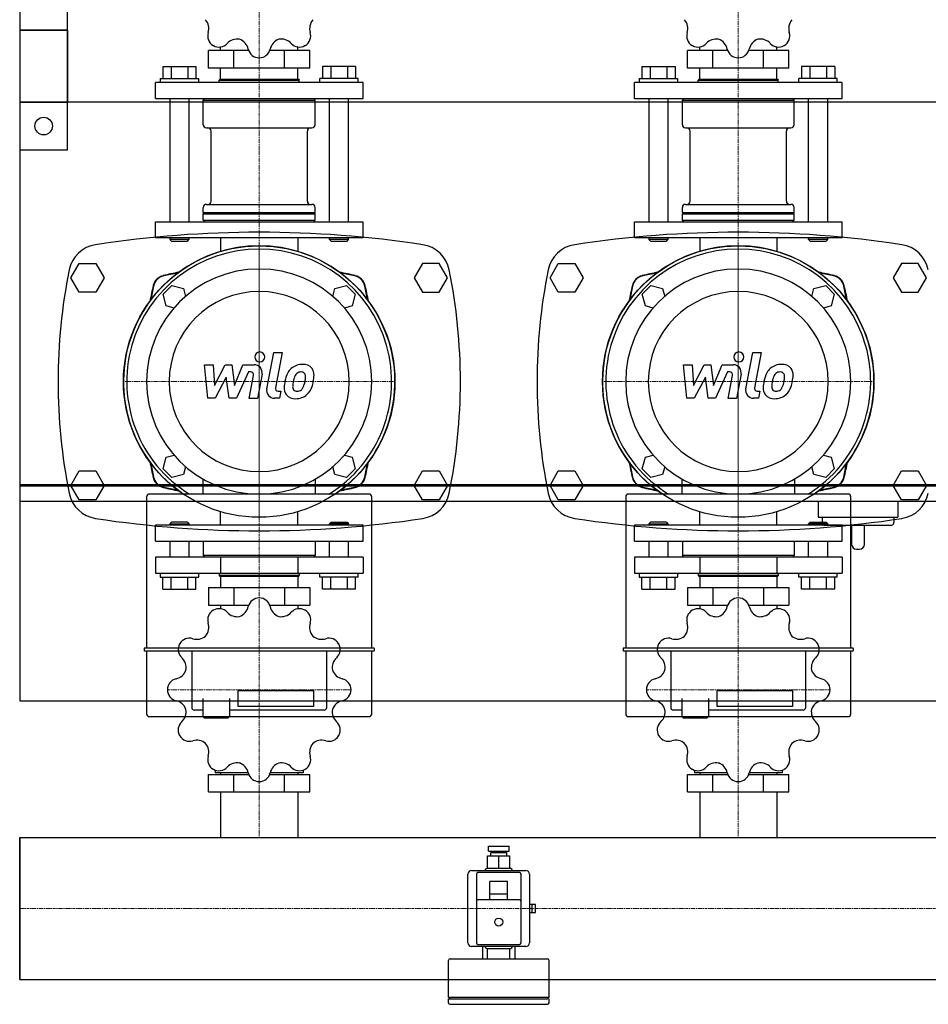
# Model space of a CAD drawing. Extents: x 0 to 900, y -415 to 515.
# Drawn here: x 0 to 569, y -415 to 202 of the extents above; entities that cross this region are included whole.
import ezdxf

# ---------------------------------------------------------------- set-up
doc = ezdxf.new("R2010")
doc.units = 0
doc.linetypes.add('DASHDOT', pattern=[1, 0.5, -0.25, 0, -0.25])
doc.layers.get('0').update_dxf_attribs({"color": 124})
doc.layers.add('CP_AXIS', color=143, linetype='DASHDOT', lineweight=18)
doc.layers.add('CP_DETAL', color=33, linetype='Continuous')

msp = doc.modelspace()

# ---------------------------------------------------------------- linework, layer by layer
for p, q in [((0, 225), (0, -225)), ((0, 225), (0, 120)), ((30, 120), (30, 225)), ((0, 195), (0, -89.5)), ((30, 195), (0, 195)), ((0, 195), (30, 195)), ((30, 195), (30, 150)), ((118.25, 171.27), (118.25, 182.25)), ((143.43, 182.25), (118.25, 182.25)), ((125.85, 182.25), (125.85, 184.58)), ((134.12, 171.27), (134.12, 182.25)), ((181.75, 182.25), (156.57, 182.25)), ((165.88, 171.27), (165.88, 182.25)), ((174.15, 182.25), (174.15, 184.58)), ((181.75, 171.27), (181.75, 182.25)), ((418.25, 171.27), (418.25, 182.25)), ((443.43, 182.25), (418.25, 182.25)), ((425.85, 182.25), (425.85, 184.58)), ((434.12, 171.27), (434.12, 182.25)), ((481.75, 182.25), (456.57, 182.25)), ((465.88, 171.27), (465.88, 182.25)), ((474.15, 182.25), (474.15, 184.58)), ((481.75, 171.27), (481.75, 182.25)), ((89.61, 172.27), (110.39, 172.27)), ((89.61, 172.27), (89.61, 164.79)), ((94.8, 172.27), (94.8, 164.79)), ((105.2, 172.27), (105.2, 164.79)), ((110.39, 172.27), (110.39, 164.79)), ((181.75, 171.27), (118.25, 171.27)), ((125.85, 164.29), (125.85, 171.27)), ((174.15, 164.29), (174.15, 171.27)), ((189.61, 172.27), (189.61, 164.79)), ((210.39, 172.27), (189.61, 172.27)), ((194.8, 172.27), (194.8, 164.79)), ((205.2, 172.27), (205.2, 164.79)), ((210.39, 172.27), (210.39, 164.79)), ((389.61, 172.27), (410.39, 172.27)), ((389.61, 172.27), (389.61, 164.79)), ((394.8, 172.27), (394.8, 164.79)), ((405.2, 172.27), (405.2, 164.79)), ((410.39, 172.27), (410.39, 164.79)), ((481.75, 171.27), (418.25, 171.27)), ((425.85, 164.29), (425.85, 171.27)), ((474.15, 164.29), (474.15, 171.27)), ((489.61, 172.27), (489.61, 164.79)), ((510.39, 172.27), (489.61, 172.27)), ((494.8, 172.27), (494.8, 164.79)), ((505.2, 172.27), (505.2, 164.79)), ((510.39, 172.27), (510.39, 164.79)), ((215, 162.29), (85, 162.29)), ((85, 152.31), (85, 162.29)), ((88, 164.79), (88, 162.29)), ((88, 164.79), (112, 164.79)), ((112, 164.79), (112, 162.29)), ((125.5, 164.29), (125, 163.79)), ((125, 163.79), (175, 163.79)), ((125, 162.29), (125, 163.79)), ((125.5, 164.29), (174.5, 164.29)), ((174.5, 164.29), (175, 163.79)), ((175, 162.29), (175, 163.79)), ((188, 162.29), (188, 164.79)), ((212, 164.79), (188, 164.79)), ((212, 162.29), (212, 164.79)), ((215, 152.31), (215, 162.29)), ((515, 162.29), (385, 162.29)), ((385, 152.31), (385, 162.29)), ((388, 164.79), (388, 162.29)), ((388, 164.79), (412, 164.79)), ((412, 164.79), (412, 162.29)), ((425.5, 164.29), (425, 163.79)), ((425, 163.79), (475, 163.79)), ((425, 162.29), (425, 163.79)), ((425.5, 164.29), (474.5, 164.29)), ((474.5, 164.29), (475, 163.79)), ((475, 162.29), (475, 163.79)), ((488, 162.29), (488, 164.79)), ((512, 164.79), (488, 164.79)), ((512, 162.29), (512, 164.79)), ((515, 152.31), (515, 162.29)), ((600, 150), (0, 150)), ((0, 150), (30, 150)), ((85, 152.31), (215, 152.31)), ((94, 152.31), (94, 74.98)), ((106, 152.31), (106, 74.98)), ((116, 152.31), (115, 151.32)), ((115, 151.32), (185, 151.32)), ((115, 135.85), (115, 151.32)), ((184, 152.31), (185, 151.32)), ((185, 135.85), (185, 151.32)), ((194, 74.98), (194, 152.31)), ((206, 74.98), (206, 152.31)), ((385, 152.31), (515, 152.31)), ((394, 152.31), (394, 74.98)), ((406, 152.31), (406, 74.98)), ((416, 152.31), (415, 151.32)), ((415, 151.32), (485, 151.32)), ((415, 135.85), (415, 151.32)), ((484, 152.31), (485, 151.32)), ((485, 135.85), (485, 151.32)), ((494, 74.98), (494, 152.31)), ((506, 74.98), (506, 152.31)), ((117, 133.85), (183, 133.85)), ((119.85, 87.95), (119.85, 131.86)), ((180.15, 87.95), (180.15, 131.86)), ((417, 133.85), (483, 133.85)), ((419.85, 87.95), (419.85, 131.86)), ((480.15, 87.95), (480.15, 131.86)), ((30, 120), (0, 120)), ((115, 80.97), (115, 83.96)), ((115, 80.97), (185, 80.97)), ((115.5, 80.47), (115, 80.97)), ((115.5, 80.47), (115, 79.97)), ((115.5, 80.47), (184.5, 80.47)), ((117, 85.96), (183, 85.96)), ((184.5, 80.47), (185, 80.97)), ((184.5, 80.47), (185, 79.97)), ((185, 80.97), (185, 83.96)), ((415, 80.97), (415, 83.96)), ((415, 80.97), (485, 80.97)), ((415.5, 80.47), (415, 80.97)), ((415.5, 80.47), (415, 79.97)), ((415.5, 80.47), (484.5, 80.47)), ((417, 85.96), (483, 85.96)), ((484.5, 80.47), (485, 80.97)), ((484.5, 80.47), (485, 79.97)), ((485, 80.97), (485, 83.96)), ((85, 74.98), (215, 74.98)), ((85, 65), (85, 74.98)), ((115, 79.97), (185, 79.97)), ((115, 75.98), (115, 79.97)), ((115, 75.98), (185, 75.98)), ((116, 74.98), (115, 75.98)), ((184, 74.98), (185, 75.98)), ((185, 75.98), (185, 79.97)), ((215, 65), (215, 74.98)), ((385, 74.98), (515, 74.98)), ((385, 65), (385, 74.98)), ((415, 79.97), (485, 79.97)), ((415, 75.98), (415, 79.97)), ((415, 75.98), (485, 75.98)), ((416, 74.98), (415, 75.98)), ((484, 74.98), (485, 75.98)), ((485, 75.98), (485, 79.97)), ((515, 65), (515, 74.98)), ((215, 65), (85, 65)), ((94, 65), (94, 64)), ((106, 64), (94, 64)), ((95, 63), (94, 64)), ((95, 63), (105, 63)), ((105, 63), (106, 64)), ((106, 65), (106, 64)), ((125.85, 65), (125.85, 56.5)), ((174.15, 65), (174.15, 56.5)), ((194, 64), (194, 65)), ((206, 64), (194, 64)), ((195, 63), (194, 64)), ((195, 63), (205, 63)), ((205, 63), (206, 64)), ((206, 64), (206, 65)), ((515, 65), (385, 65)), ((394, 65), (394, 64)), ((406, 64), (394, 64)), ((395, 63), (394, 64)), ((395, 63), (405, 63)), ((405, 63), (406, 64)), ((406, 65), (406, 64)), ((425.85, 65), (425.85, 56.5)), ((474.15, 65), (474.15, 56.5)), ((494, 64), (494, 65)), ((506, 64), (494, 64)), ((495, 63), (494, 64)), ((495, 63), (505, 63)), ((505, 63), (506, 64)), ((506, 64), (506, 65)), ((32.11, 40), (37.3, 49)), ((37.3, 49), (47.7, 49)), ((47.7, 49), (52.89, 40)), ((252.3, 49), (247.11, 40)), ((262.7, 49), (252.3, 49)), ((267.89, 40), (262.7, 49)), ((332.11, 40), (337.3, 49)), ((337.3, 49), (347.7, 49)), ((347.7, 49), (352.89, 40)), ((552.3, 49), (547.11, 40)), ((562.7, 49), (552.3, 49)), ((567.89, 40), (562.7, 49)), ((37.3, 31), (32.11, 40)), ((52.89, 40), (47.7, 31)), ((247.11, 40), (252.3, 31)), ((262.7, 31), (267.89, 40)), ((337.3, 31), (332.11, 40)), ((352.89, 40), (347.7, 31)), ((547.11, 40), (552.3, 31)), ((562.7, 31), (567.89, 40)), ((47.7, 31), (37.3, 31)), ((89.83, 29.76), (95.24, 35.17)), ((95.24, 35.17), (102.64, 33.19)), ((102.64, 33.19), (103.94, 28.36)), ((196.06, 28.36), (197.36, 33.19)), ((197.36, 33.19), (204.76, 35.17)), ((204.76, 35.17), (210.17, 29.76)), ((252.3, 31), (262.7, 31)), ((347.7, 31), (337.3, 31)), ((389.83, 29.76), (395.24, 35.17)), ((395.24, 35.17), (402.64, 33.19)), ((402.64, 33.19), (403.94, 28.36)), ((496.06, 28.36), (497.36, 33.19)), ((497.36, 33.19), (504.76, 35.17)), ((504.76, 35.17), (510.17, 29.76)), ((552.3, 31), (562.7, 31)), ((91.81, 22.36), (89.83, 29.76)), ((210.17, 29.76), (208.19, 22.36)), ((391.81, 22.36), (389.83, 29.76)), ((510.17, 29.76), (508.19, 22.36)), ((96.64, 21.06), (91.81, 22.36)), ((208.19, 22.36), (203.36, 21.06)), ((396.64, 21.06), (391.81, 22.36)), ((508.19, 22.36), (503.36, 21.06)), ((0, 0), (0, 0)), ((0, 0), (0, 0)), ((89.83, -79.76), (91.81, -72.36)), ((91.81, -72.36), (96.64, -71.06)), ((203.36, -71.06), (208.19, -72.36)), ((208.19, -72.36), (210.17, -79.76)), ((389.83, -79.76), (391.81, -72.36)), ((391.81, -72.36), (396.64, -71.06)), ((503.36, -71.06), (508.19, -72.36)), ((508.19, -72.36), (510.17, -79.76)), ((95.24, -85.17), (89.83, -79.76)), ((103.94, -78.36), (102.64, -83.19)), ((197.36, -83.19), (196.06, -78.36)), ((210.17, -79.76), (204.76, -85.17)), ((395.24, -85.17), (389.83, -79.76)), ((403.94, -78.36), (402.64, -83.19)), ((497.36, -83.19), (496.06, -78.36)), ((510.17, -79.76), (504.76, -85.17)), ((32.11, -90), (37.3, -81)), ((37.3, -81), (47.7, -81)), ((47.7, -81), (52.89, -90)), ((102.64, -83.19), (95.24, -85.17)), ((114.67, -86), (114.67, -95.49)), ((185.33, -95.49), (185.33, -86)), ((204.76, -85.17), (197.36, -83.19)), ((247.11, -90), (252.3, -81)), ((252.3, -81), (262.7, -81)), ((262.7, -81), (267.89, -90)), ((332.11, -90), (337.3, -81)), ((337.3, -81), (347.7, -81)), ((347.7, -81), (352.89, -90)), ((402.64, -83.19), (395.24, -85.17)), ((414.67, -86), (414.67, -95.49)), ((485.33, -95.49), (485.33, -86)), ((504.76, -85.17), (497.36, -83.19)), ((547.11, -90), (552.3, -81)), ((552.3, -81), (562.7, -81)), ((562.7, -81), (567.89, -90)), ((0, -89.5), (600, -89.5)), ((600, -90.5), (0, -90.5)), ((0, -90.5), (0, -100)), ((1, -89.5), (1, -90.5)), ((37.3, -99), (32.11, -90)), ((52.89, -90), (47.7, -99)), ((252.3, -99), (247.11, -90)), ((267.89, -90), (262.7, -99)), ((337.3, -99), (332.11, -90)), ((352.89, -90), (347.7, -99)), ((552.3, -99), (547.11, -90)), ((567.89, -90), (562.7, -99)), ((79.51, -97.15), (79.51, -191.93)), ((218.83, -95.49), (81.17, -95.49)), ((220.49, -191.93), (220.49, -97.15)), ((379.51, -97.15), (379.51, -191.93)), ((518.83, -95.49), (381.17, -95.49)), ((520.49, -191.93), (520.49, -97.15)), ((0, -100), (600, -100)), ((47.7, -99), (37.3, -99)), ((262.7, -99), (252.3, -99)), ((347.7, -99), (337.3, -99)), ((500, -100), (500, -110)), ((550, -100), (550, -110)), ((562.7, -99), (552.3, -99)), ((125.85, -115), (125.85, -106.5)), ((174.15, -115), (174.15, -106.5)), ((425.85, -115), (425.85, -106.5)), ((474.15, -115), (474.15, -106.5)), ((500, -110), (550, -110)), ((502.5, -110), (502.5, -113)), ((547.5, -110), (547.5, -113)), ((215, -115), (85, -115)), ((85, -125), (85, -115)), ((95, -113), (94, -114)), ((94, -114), (106, -114)), ((94, -114), (94, -115)), ((105, -113), (95, -113)), ((105, -113), (106, -114)), ((106, -114), (106, -115)), ((195, -113), (194, -114)), ((206, -114), (194, -114)), ((194, -115), (194, -114)), ((195, -113), (205, -113)), ((205, -113), (206, -114)), ((206, -115), (206, -114)), ((215, -125), (215, -115)), ((515, -115), (385, -115)), ((385, -125), (385, -115)), ((395, -113), (394, -114)), ((394, -114), (406, -114)), ((394, -114), (394, -115)), ((405, -113), (395, -113)), ((405, -113), (406, -114)), ((406, -114), (406, -115)), ((495, -113), (494, -114)), ((506, -114), (494, -114)), ((494, -115), (494, -114)), ((495, -113), (505, -113)), ((504.5, -115), (545.5, -115)), ((505, -113), (506, -114)), ((506, -115), (506, -114)), ((515, -125), (515, -115)), ((521, -115), (521, -127)), ((529, -127), (529, -115)), ((85, -125), (215, -125)), ((94, -125), (94, -135)), ((106, -125), (106, -135)), ((115, -125), (115, -134)), ((185, -125), (185, -134)), ((194, -135), (194, -125)), ((206, -135), (206, -125)), ((385, -125), (515, -125)), ((394, -125), (394, -135)), ((406, -125), (406, -135)), ((415, -125), (415, -134)), ((485, -125), (485, -134)), ((494, -135), (494, -125)), ((506, -135), (506, -125)), ((215, -135), (85, -135)), ((85, -135), (85, -145)), ((185, -134), (115, -134)), ((116, -135), (115, -134)), ((125.85, -135), (125.85, -145)), ((174.15, -135), (174.15, -145)), ((184, -135), (185, -134)), ((215, -135), (215, -145)), ((515, -135), (385, -135)), ((385, -135), (385, -145)), ((485, -134), (415, -134)), ((416, -135), (415, -134)), ((425.85, -135), (425.85, -145)), ((474.15, -135), (474.15, -145)), ((484, -135), (485, -134)), ((515, -135), (515, -145)), ((524, -130), (526, -130)), ((85, -145), (215, -145)), ((88, -145), (88, -147.5)), ((88, -147.5), (112, -147.5)), ((89.61, -155), (89.61, -147.5)), ((94.8, -155), (94.8, -147.5)), ((105.2, -155), (105.2, -147.5)), ((110.39, -155), (110.39, -147.5)), ((112, -145), (112, -147.5)), ((125, -145), (125, -146.5)), ((175, -146.5), (125, -146.5)), ((125.5, -147), (125, -146.5)), ((174.5, -147), (125.5, -147)), ((125.85, -147), (125.85, -154)), ((174.15, -147), (174.15, -154)), ((174.5, -147), (175, -146.5)), ((175, -145), (175, -146.5)), ((188, -147.5), (188, -145)), ((212, -147.5), (188, -147.5)), ((189.61, -155), (189.61, -147.5)), ((194.8, -155), (194.8, -147.5)), ((205.2, -155), (205.2, -147.5)), ((210.39, -155), (210.39, -147.5)), ((212, -147.5), (212, -145)), ((385, -145), (515, -145)), ((388, -145), (388, -147.5)), ((388, -147.5), (412, -147.5)), ((389.61, -155), (389.61, -147.5)), ((394.8, -155), (394.8, -147.5)), ((405.2, -155), (405.2, -147.5)), ((410.39, -155), (410.39, -147.5)), ((412, -145), (412, -147.5)), ((425, -145), (425, -146.5)), ((475, -146.5), (425, -146.5)), ((425.5, -147), (425, -146.5)), ((474.5, -147), (425.5, -147)), ((425.85, -147), (425.85, -154)), ((474.15, -147), (474.15, -154)), ((474.5, -147), (475, -146.5)), ((475, -145), (475, -146.5)), ((488, -147.5), (488, -145)), ((512, -147.5), (488, -147.5)), ((489.61, -155), (489.61, -147.5)), ((494.8, -155), (494.8, -147.5)), ((505.2, -155), (505.2, -147.5)), ((510.39, -155), (510.39, -147.5)), ((512, -147.5), (512, -145)), ((118.25, -154), (118.25, -165)), ((118.25, -154), (181.75, -154)), ((134.12, -154), (134.12, -165)), ((165.88, -154), (165.88, -165)), ((181.75, -154), (181.75, -165)), ((418.25, -154), (418.25, -165)), ((418.25, -154), (481.75, -154)), ((434.12, -154), (434.12, -165)), ((465.88, -154), (465.88, -165)), ((481.75, -154), (481.75, -165)), ((89.61, -155), (110.39, -155)), ((210.39, -155), (189.61, -155)), ((389.61, -155), (410.39, -155)), ((510.39, -155), (489.61, -155)), ((118.25, -165), (143.43, -165)), ((125.85, -165), (125.85, -167.33)), ((156.57, -165), (181.75, -165)), ((174.15, -165), (174.15, -167.33)), ((418.25, -165), (443.43, -165)), ((425.85, -165), (425.85, -167.33)), ((456.57, -165), (481.75, -165)), ((474.15, -165), (474.15, -167.33)), ((77.85, -192.35), (77.85, -193.18)), ((221.73, -191.93), (78.27, -191.93)), ((78.27, -193.59), (221.73, -193.59)), ((79.51, -193.59), (79.51, -233.15)), ((107.71, -193.59), (107.71, -229.04)), ((192.29, -229.04), (192.29, -193.59)), ((220.49, -233.15), (220.49, -193.59)), ((222.15, -193.18), (222.15, -192.35)), ((377.85, -192.35), (377.85, -193.18)), ((521.73, -191.93), (378.27, -191.93)), ((378.27, -193.59), (521.73, -193.59)), ((379.51, -193.59), (379.51, -233.15)), ((407.71, -193.59), (407.71, -229.04)), ((492.29, -229.04), (492.29, -193.59)), ((520.49, -233.15), (520.49, -193.59)), ((522.15, -193.18), (522.15, -192.35)), ((136.73, -218.55), (184, -218.55)), ((136.73, -228.41), (136.73, -218.55)), ((184, -218.55), (184, -228.41)), ((436.73, -218.55), (484, -218.55)), ((436.73, -228.41), (436.73, -218.55)), ((484, -218.55), (484, -228.41)), ((0, -225), (900, -225)), ((114.76, -223.48), (114.76, -234.8)), ((131.34, -223.48), (131.34, -234.8)), ((414.76, -223.48), (414.76, -234.8)), ((431.34, -223.48), (431.34, -234.8)), ((114.76, -230.7), (109.37, -230.7)), ((190.63, -230.7), (131.34, -230.7)), ((184, -228.41), (136.73, -228.41)), ((414.76, -230.7), (409.37, -230.7)), ((490.63, -230.7), (431.34, -230.7)), ((484, -228.41), (436.73, -228.41)), ((81.17, -234.8), (218.83, -234.8)), ((115.59, -235.63), (114.76, -234.8)), ((115.59, -235.63), (123.05, -235.63)), ((123.05, -235.63), (130.51, -235.63)), ((130.51, -235.63), (131.34, -234.8)), ((381.17, -234.8), (518.83, -234.8)), ((415.59, -235.63), (414.76, -234.8)), ((415.59, -235.63), (423.05, -235.63)), ((423.05, -235.63), (430.51, -235.63)), ((430.51, -235.63), (431.34, -234.8)), ((118.25, -282), (118.25, -271)), ((118.25, -271), (143.43, -271)), ((122.5, -268.37), (122.5, -270)), ((143.14, -270), (122.5, -270)), ((125.85, -270), (125.85, -271)), ((134.12, -282), (134.12, -271)), ((156.57, -271), (181.75, -271)), ((177.5, -270), (156.86, -270)), ((165.88, -282), (165.88, -271)), ((174.15, -270), (174.15, -271)), ((177.5, -268.37), (177.5, -270)), ((181.75, -282), (181.75, -271)), ((418.25, -282), (418.25, -271)), ((418.25, -271), (443.43, -271)), ((422.5, -268.37), (422.5, -270)), ((443.14, -270), (422.5, -270)), ((425.85, -270), (425.85, -271)), ((434.12, -282), (434.12, -271)), ((456.57, -271), (481.75, -271)), ((477.5, -270), (456.86, -270)), ((465.88, -282), (465.88, -271)), ((474.15, -270), (474.15, -271)), ((477.5, -268.37), (477.5, -270)), ((481.75, -282), (481.75, -271)), ((118.25, -282), (181.75, -282)), ((125.85, -282), (125.85, -310.55)), ((174.15, -282), (174.15, -310.55)), ((418.25, -282), (481.75, -282)), ((425.85, -282), (425.85, -310.55)), ((474.15, -282), (474.15, -310.55)), ((0, -310.55), (900, -310.55)), ((0, -310.55), (0, -399.45)), ((0, -310.55), (0, -310.55)), ((0, -310.55), (0, -399.45)), ((0, -399.45), (0, -310.55)), ((438.29, -310.55), (438.29, -310.55)), ((293.5, -316), (306.5, -316)), ((293.5, -319), (293.5, -316)), ((293.5, -319), (306.5, -319)), ((295, -320), (305, -320)), ((295, -322), (295, -320)), ((297, -320), (297, -319)), ((303, -320), (303, -319)), ((305, -322), (305, -320)), ((306.5, -319), (306.5, -316)), ((293, -322), (307, -322)), ((293, -330), (293, -322)), ((300, -330), (300, -322)), ((307, -330), (307, -322)), ((283, -331.25), (317, -331.25)), ((313, -332.5), (287, -332.5)), ((291.5, -331.25), (291.5, -331)), ((307.5, -330), (292.5, -330)), ((308.5, -331.25), (308.5, -331)), ((280.75, -376.5), (280.75, -333.5)), ((286, -333.5), (286, -376.5)), ((294.5, -349.5), (294.5, -338)), ((305.5, -338), (294.5, -338)), ((305.5, -349.5), (305.5, -338)), ((314, -376.5), (314, -333.5)), ((319.25, -333.5), (319.25, -376.5)), ((313, -349.5), (287, -349.5)), ((305.5, -346), (294.5, -346)), ((319.25, -350), (319.5, -350)), ((319.5, -352.5), (319.5, -350)), ((323, -352.5), (319.25, -352.5)), ((319.25, -357.5), (323, -357.5)), ((319.5, -360), (319.5, -357.5)), ((321, -357.5), (321, -352.5)), ((323, -357.5), (323, -352.5)), ((319.25, -360), (319.5, -360)), ((317, -378.75), (283, -378.75)), ((287, -377.5), (313, -377.5)), ((290, -386.5), (290, -378.75)), ((291.5, -378.75), (291.5, -379)), ((292.5, -380), (307.5, -380)), ((293, -386.5), (293, -380)), ((307, -386.5), (307, -380)), ((308.5, -378.75), (308.5, -379)), ((310, -378.75), (310, -386.5)), ((268.5, -410.5), (268.5, -387.5)), ((269.5, -386.5), (330.5, -386.5)), ((331.5, -410.5), (331.5, -387.5)), ((0, -399.45), (900, -399.45)), ((0, -399.45), (0, -399.45)), ((268.5, -410.5), (331.5, -410.5)), ((269.5, -411.5), (268.5, -410.5)), ((268.5, -411.5), (330.5, -411.5)), ((268.5, -414), (268.5, -411.5)), ((330.5, -411.5), (331.5, -410.5)), ((331.5, -414), (331.5, -411.5)), ((269.5, -415), (330.5, -415))]:
    msp.add_line(p, q)
for centre, radius in [((15, 135), 5.5), ((150, -25), 85), ((450, -25), 85), ((300, -363.5), 2.5)]:
    msp.add_circle(centre, radius)
for centre, radius, start, end in [((150, -609.3), 677.8, 81.3072, 98.6928), ((450, -609.3), 677.8, 81.3072, 98.6928), ((50.58, 40.94), 20, 98.6928, 168.59951), ((249.42, 40.94), 20, 11.40049, 81.3072), ((350.58, 40.94), 20, 98.6928, 168.59951), ((549.42, 40.94), 20, 11.40049, 81.3072), ((377.61, -25), 353.61, 168.59951, 191.40049), ((-77.61, -25), 353.61, 348.59951, 11.40049), ((677.61, -25), 353.61, 168.59951, 191.40049), ((50.58, -90.94), 20, 191.40049, 261.3072), ((249.42, -90.94), 20, 278.6928, 348.59951), ((350.58, -90.94), 20, 191.40049, 261.3072), ((549.42, -90.94), 20, 278.6928, 348.59951), ((150, 559.3), 677.8, 261.3072, 278.6928), ((450, 559.3), 677.8, 261.3072, 278.6928), ((504.5, -113), 2, 180, 270), ((545.5, -113), 2, 270, 0), ((524, -127), 3, 180, 270), ((526, -127), 3, 270, 0), ((134.78, -164.06), 8.57, 289.92376, 347.25282), ((149.96, -167.48), 6.98, 90.43587, 167.30465), ((150, -218), 57.5, 89.90799, 90.09201), ((150.04, -167.49), 6.99, 12.70843, 89.55105), ((165.2, -164.07), 8.56, 192.68658, 250.13684), ((434.78, -164.06), 8.57, 289.92376, 347.25282), ((449.96, -167.48), 6.98, 90.43587, 167.30465), ((450, -218), 57.5, 89.90799, 90.09201), ((450.04, -167.49), 6.99, 12.70843, 89.55105), ((465.2, -164.07), 8.56, 192.68658, 250.13684), ((124.71, -174.27), 6.98, 120.43587, 197.30465), ((150, -218), 57.5, 119.90799, 120.09201), ((124.78, -174.23), 6.99, 42.70843, 119.55105), ((136.2, -163.69), 8.56, 222.68658, 280.13684), ((163.79, -163.68), 8.57, 259.92376, 317.25282), ((175.22, -174.23), 6.98, 60.43587, 137.30465), ((150, -218), 57.5, 59.90799, 60.09201), ((175.29, -174.27), 6.99, 342.70843, 59.55105), ((424.71, -174.27), 6.98, 120.43587, 197.30465), ((450, -218), 57.5, 119.90799, 120.09201), ((424.78, -174.23), 6.99, 42.70843, 119.55105), ((436.2, -163.69), 8.56, 222.68658, 280.13684), ((463.79, -163.68), 8.57, 259.92376, 317.25282), ((475.22, -174.23), 6.98, 60.43587, 137.30465), ((450, -218), 57.5, 59.90799, 60.09201), ((475.29, -174.27), 6.99, 342.70843, 59.55105), ((109.85, -178.89), 8.57, 319.92376, 17.25282), ((190.13, -178.9), 8.56, 162.68658, 220.13684), ((409.85, -178.89), 8.57, 319.92376, 17.25282), ((490.13, -178.9), 8.56, 162.68658, 220.13684), ((110.9, -177.87), 8.56, 252.68658, 310.13684), ((189.11, -177.85), 8.57, 229.92376, 287.25282), ((410.9, -177.87), 8.56, 252.68658, 310.13684), ((489.11, -177.85), 8.57, 229.92376, 287.25282), ((106.23, -192.78), 6.98, 150.43587, 227.30465), ((150, -218), 57.5, 149.90799, 150.09201), ((106.27, -192.71), 6.99, 72.70843, 149.55105), ((193.73, -192.71), 6.98, 30.43587, 107.30465), ((193.77, -192.78), 6.99, 312.70843, 29.55105), ((150, -218), 57.5, 29.90799, 30.09201), ((406.23, -192.78), 6.98, 150.43587, 227.30465), ((450, -218), 57.5, 149.90799, 150.09201), ((406.27, -192.71), 6.99, 72.70843, 149.55105), ((493.73, -192.71), 6.98, 30.43587, 107.30465), ((493.77, -192.78), 6.99, 312.70843, 29.55105), ((450, -218), 57.5, 29.90799, 30.09201), ((95.68, -204.21), 8.57, 349.92376, 47.25282), ((204.31, -204.2), 8.56, 132.68658, 190.13684), ((395.68, -204.21), 8.57, 349.92376, 47.25282), ((504.31, -204.2), 8.56, 132.68658, 190.13684), ((96.07, -202.8), 8.56, 282.68658, 340.13684), ((203.94, -202.78), 8.57, 199.92376, 257.25282), ((396.07, -202.8), 8.56, 282.68658, 340.13684), ((503.94, -202.78), 8.57, 199.92376, 257.25282), ((99.49, -217.96), 6.99, 102.70843, 179.55105), ((200.52, -217.96), 6.98, 0.43587, 77.30465), ((399.49, -217.96), 6.99, 102.70843, 179.55105), ((500.52, -217.96), 6.98, 0.43587, 77.30465), ((150, -218), 57.5, 179.90799, 180.09201), ((99.48, -218.04), 6.98, 180.43587, 257.30465), ((200.51, -218.04), 6.99, 282.70843, 359.55105), ((150, -218), 57.5, 359.90799, 0.09201), ((450, -218), 57.5, 179.90799, 180.09201), ((399.48, -218.04), 6.98, 180.43587, 257.30465), ((500.51, -218.04), 6.99, 282.70843, 359.55105), ((450, -218), 57.5, 359.90799, 0.09201), ((96.06, -233.22), 8.57, 19.92376, 77.25282), ((203.93, -233.2), 8.56, 102.68658, 160.13684), ((396.06, -233.22), 8.57, 19.92376, 77.25282), ((503.93, -233.2), 8.56, 102.68658, 160.13684), ((95.69, -231.8), 8.56, 312.68658, 10.13684), ((204.32, -231.79), 8.57, 169.92376, 227.25282), ((395.69, -231.8), 8.56, 312.68658, 10.13684), ((504.32, -231.79), 8.57, 169.92376, 227.25282), ((106.23, -243.22), 6.99, 132.70843, 209.55105), ((193.77, -243.22), 6.98, 330.43587, 47.30465), ((406.23, -243.22), 6.99, 132.70843, 209.55105), ((493.77, -243.22), 6.98, 330.43587, 47.30465), ((150, -218), 57.5, 209.90799, 210.09201), ((106.27, -243.29), 6.98, 210.43587, 287.30465), ((110.89, -258.15), 8.57, 49.92376, 107.25282), ((109.87, -257.1), 8.56, 342.68658, 40.13684), ((190.15, -257.11), 8.57, 139.92376, 197.25282), ((189.1, -258.13), 8.56, 72.68658, 130.13684), ((193.73, -243.29), 6.99, 252.70843, 329.55105), ((150, -218), 57.5, 329.90799, 330.09201), ((450, -218), 57.5, 209.90799, 210.09201), ((406.27, -243.29), 6.98, 210.43587, 287.30465), ((410.89, -258.15), 8.57, 49.92376, 107.25282), ((409.87, -257.1), 8.56, 342.68658, 40.13684), ((490.15, -257.11), 8.57, 139.92376, 197.25282), ((489.1, -258.13), 8.56, 72.68658, 130.13684), ((493.73, -243.29), 6.99, 252.70843, 329.55105), ((450, -218), 57.5, 329.90799, 330.09201), ((124.71, -261.73), 6.99, 162.70843, 239.55105), ((136.21, -272.32), 8.57, 79.92376, 137.25282), ((134.8, -271.93), 8.56, 12.68658, 70.13684), ((165.22, -271.94), 8.57, 109.92376, 167.25282), ((163.8, -272.31), 8.56, 42.68658, 100.13684), ((175.29, -261.73), 6.98, 300.43587, 17.30465), ((424.71, -261.73), 6.99, 162.70843, 239.55105), ((436.21, -272.32), 8.57, 79.92376, 137.25282), ((434.8, -271.93), 8.56, 12.68658, 70.13684), ((465.22, -271.94), 8.57, 109.92376, 167.25282), ((463.8, -272.31), 8.56, 42.68658, 100.13684), ((475.29, -261.73), 6.98, 300.43587, 17.30465), ((150, -218), 57.5, 239.90799, 240.09201), ((124.78, -261.77), 6.98, 240.43587, 317.30465), ((149.96, -268.51), 6.99, 192.70843, 269.55105), ((150.04, -268.52), 6.98, 270.43587, 347.30465), ((175.22, -261.77), 6.99, 222.70843, 299.55105), ((150, -218), 57.5, 299.90799, 300.09201), ((450, -218), 57.5, 239.90799, 240.09201), ((424.78, -261.77), 6.98, 240.43587, 317.30465), ((449.96, -268.51), 6.99, 192.70843, 269.55105), ((450.04, -268.52), 6.98, 270.43587, 347.30465), ((475.22, -261.77), 6.99, 222.70843, 299.55105), ((450, -218), 57.5, 299.90799, 300.09201), ((150, -218), 57.5, 269.90799, 270.09201), ((450, -218), 57.5, 269.90799, 270.09201), ((283, -333.5), 2.25, 90, 180), ((287, -333.5), 1, 90, 180), ((292.5, -331), 1, 90, 180), ((307.5, -331), 1, 0, 90), ((313, -333.5), 1, 0, 90), ((317, -333.5), 2.25, 0, 90), ((287, -350.5), 1, 90, 180), ((313, -350.5), 1, 0, 90), ((283, -376.5), 2.25, 180, 270), ((287, -376.5), 1, 180, 270), ((292.5, -379), 1, 180, 270), ((307.5, -379), 1, 270, 0), ((313, -376.5), 1, 270, 0), ((317, -376.5), 2.25, 270, 0), ((269.5, -387.5), 1, 90, 180), ((330.5, -387.5), 1, 0, 90), ((269.5, -414), 1, 180, 270), ((330.5, -414), 1, 270, 0)]:
    msp.add_arc(centre, radius, start, end)
for centre, major_axis, ratio, start_param, end_param in [((109.87, 196.12), (-8.56, 0), 0.997868, 2.839416, 3.842113), ((190.15, 196.11), (8.57, 0), 0.997868, 2.44213, 3.442711), ((409.87, 196.12), (-8.56, 0), 0.997868, 2.839416, 3.842113), ((490.15, 196.11), (8.57, 0), 0.997868, 2.44213, 3.442711), ((124.71, 191.5), (-6.99, 0), 0.997868, -0.301795, 1.039362), ((175.29, 191.5), (6.98, 0), 0.997868, -1.03959, 0.302023), ((424.71, 191.5), (-6.99, 0), 0.997868, -0.301795, 1.039362), ((475.29, 191.5), (6.98, 0), 0.997868, -1.03959, 0.302023), ((150, 235.14), (-57.5, 0), 0.997868, 1.045592, 1.048804), ((124.78, 191.46), (-6.98, 0), 0.997868, 1.054805, 2.396418), ((136.21, 180.93), (8.57, 0), 0.997868, 1.394933, 2.395514), ((134.8, 181.32), (8.56, 0), 0.997868, 0.221423, 1.224119), ((165.22, 181.31), (-8.57, 0), 0.997868, -1.223061, -0.22248), ((163.8, 180.95), (8.56, 0), 0.997868, 0.745021, 1.747718), ((175.22, 191.46), (6.99, 0), 0.997868, 3.886995, 5.228152), ((150, 235.14), (57.5, 0), 0.997868, -1.048803, -1.045592), ((450, 235.14), (-57.5, 0), 0.997868, 1.045592, 1.048803), ((424.78, 191.46), (-6.98, 0), 0.997868, 1.054805, 2.396418), ((436.21, 180.93), (8.57, 0), 0.997868, 1.394933, 2.395514), ((434.8, 181.32), (8.56, 0), 0.997868, 0.221423, 1.224119), ((465.22, 181.31), (8.57, 0), 0.997868, 1.918532, 2.919112), ((463.8, 180.95), (8.56, 0), 0.997868, 0.745021, 1.747718), ((475.22, 191.46), (6.99, 0), 0.997868, 3.886995, 5.228152), ((450, 235.14), (-57.5, 0), 0.997868, 2.092789, 2.096001), ((149.96, 184.73), (-6.99, 0), 0.997868, 0.221804, 1.562961), ((150.04, 184.73), (-6.98, 0), 0.997868, 1.578404, 2.920017), ((449.96, 184.73), (6.99, 0), 0.997868, 3.363397, 4.704553), ((450.04, 184.73), (-6.98, 0), 0.997868, 1.578404, 2.920017), ((150, 235.14), (57.5, 0), 0.997868, 4.710783, 4.713995), ((450, 235.14), (57.5, 0), 0.997868, 4.710783, 4.713995), ((117, 135.85), (-2, 0), 0.997868, 0, 1.570796), ((183, 135.85), (2, 0), 0.997868, 4.712389, 6.283185), ((417, 135.85), (-2, 0), 0.997868, 0, 1.570796), ((483, 135.85), (2, 0), 0.997868, 4.712389, 6.283185), ((117.85, 131.86), (-2, 0), 0.997868, 3.141593, 4.712389), ((182.15, 131.86), (-2, 0), 0.997868, -1.570796, 0), ((417.85, 131.86), (2, 0), 0.997868, 0, 1.570796), ((482.15, 131.86), (-2, 0), 0.997868, -1.570796, 0), ((117.85, 87.95), (2, 0), 0.997868, 4.712389, 6.283185), ((182.15, 87.95), (2, 0), 0.997868, 3.141593, 4.712389), ((417.85, 87.95), (-2, 0), 0.997868, 1.570796, 3.141593), ((482.15, 87.95), (2, 0), 0.997868, 3.141593, 4.712389), ((117, 83.96), (-2, 0), 0.997868, -1.570796, 0), ((183, 83.96), (2, 0), 0.997868, 0, 1.570796), ((417, 83.96), (-2, 0), 0.997868, -1.570796, 0), ((483, 83.96), (2, 0), 0.997868, 0, 1.570796), ((150, -25), (-60.1, 60.1), 1, 2.949194, 8.046381), ((150, -25), (58.64, 58.64), 1, 4.481802, 9.655365), ((450, -25), (60.1, 60.1), 1, 4.51999, 9.617177), ((450, -25), (58.64, 58.64), 1, 4.481802, 9.655365), ((150, -25), (-49.84, 49.84), 1, 3.926991, 10.210176), ((150, -211.26), (183.6, 183.6), 1, 0.980699, 1.019279), ((150, -211.26), (183.6, 183.6), 1, 0.551518, 0.590097), ((450, -25), (-49.84, 49.84), 1, 3.926991, 10.210176), ((450, -211.26), (183.6, 183.6), 1, 0.980699, 1.019279), ((450, -211.26), (183.6, 183.6), 1, 0.551518, 0.590097), ((91.75, 33.25), (-5.86, 5.86), 1, -0.551518, 0.551518), ((91.95, 33.05), (-5.86, 5.86), 1, -0.571865, 0.571865), ((150, -234.65), (199.55, 199.55), 1, 0.967656, 0.998932), ((150, -234.65), (-199.55, 199.55), 1, -0.998932, -0.967656), ((208.05, 33.05), (-5.86, 5.86), 1, 4.140524, 5.284254), ((208.25, 33.25), (5.86, 5.86), 1, 5.731668, 6.834703), ((391.75, 33.25), (5.86, 5.86), 1, 1.019279, 2.122314), ((391.95, 33.05), (5.86, 5.86), 1, 0.998932, 2.142661), ((450, -234.65), (199.55, 199.55), 1, 0.967656, 0.998932), ((450, -234.65), (-199.55, 199.55), 1, -0.998932, -0.967656), ((508.05, 33.05), (5.86, 5.86), 1, 5.711321, 6.85505), ((508.25, 33.25), (5.86, 5.86), 1, 5.731668, 6.834703), ((336.26, -25), (-183.6, 183.6), 1, 0.551518, 0.590097), ((359.65, -25), (-199.55, 199.55), 1, 0.571865, 0.603141), ((150, -25), (-39.87, 39.87), 1, 3.926991, 10.210176), ((-59.65, -25), (199.55, 199.55), 1, 5.680045, 5.711321), ((-36.26, -25), (183.6, 183.6), 1, 5.693088, 5.731668), ((636.26, -25), (-183.6, 183.6), 1, 0.551518, 0.590097), ((659.65, -25), (-199.55, 199.55), 1, 0.571865, 0.603141), ((450, -25), (-39.87, 39.87), 1, 3.926991, 10.210176), ((240.35, -25), (-199.55, 199.55), 1, 4.109248, 4.140524), ((263.74, -25), (-183.6, 183.6), 1, 4.122292, 4.160871), ((336.26, -25), (-183.6, 183.6), 1, 0.980699, 1.019279), ((359.65, -25), (199.55, 199.55), 1, 2.538452, 2.569728), ((-59.65, -25), (-199.55, 199.55), 1, 3.713457, 3.744733), ((-36.26, -25), (183.6, 183.6), 1, 5.263907, 5.302486), ((636.26, -25), (-183.6, 183.6), 1, 0.980699, 1.019279), ((659.65, -25), (199.55, 199.55), 1, 2.538452, 2.569728), ((240.35, -25), (-199.55, 199.55), 1, 3.713457, 3.744733), ((263.74, -25), (183.6, 183.6), 1, 5.263907, 5.302486), ((91.75, -83.25), (-5.86, 5.86), 1, 1.019279, 2.122314), ((91.95, -83.05), (-5.86, 5.86), 1, 0.998932, 2.142661), ((208.05, -83.05), (-5.86, 5.86), 1, 2.569728, 3.713457), ((208.25, -83.25), (5.86, 5.86), 1, 4.160871, 5.263907), ((391.75, -83.25), (-5.86, 5.86), 1, 1.019279, 2.122314), ((391.95, -83.05), (5.86, 5.86), 1, 2.569728, 3.713457), ((508.05, -83.05), (-5.86, 5.86), 1, 2.569728, 3.713457), ((508.25, -83.25), (-5.86, 5.86), 1, 2.590075, 3.69311), ((150, 161.26), (183.6, 183.6), 1, 3.69311, 3.73169), ((150, 184.65), (199.55, 199.55), 1, 3.713457, 3.744733), ((150, 161.26), (183.6, 183.6), 1, 4.122292, 4.160871), ((150, 184.65), (-199.55, 199.55), 1, 2.538452, 2.569728), ((450, 161.26), (183.6, 183.6), 1, 3.69311, 3.73169), ((450, 184.65), (199.55, 199.55), 1, 3.713457, 3.744733), ((450, 161.26), (183.6, 183.6), 1, 4.122292, 4.160871), ((450, 184.65), (-199.55, 199.55), 1, 2.538452, 2.569728), ((81.17, -97.15), (1.17, 1.17), 1, 0.785398, 2.356194), ((218.83, -97.15), (1.17, 1.17), 1, 5.497787, 7.068583), ((381.17, -97.15), (-1.17, 1.17), 1, -0.785398, 0.785398), ((518.83, -97.15), (-1.17, 1.17), 1, 3.926991, 5.497787), ((78.27, -192.35), (-0.293, 0.293), 1, -0.785398, 0.785398), ((78.27, -193.18), (0.293, 0.293), 1, 2.356194, 3.926991), ((221.73, -192.35), (0.293, 0.293), 1, 5.497787, 7.068583), ((221.73, -193.18), (-0.293, 0.293), 1, 2.356194, 3.926991), ((378.27, -192.35), (-0.293, 0.293), 1, -0.785398, 0.785398), ((378.27, -193.18), (0.293, 0.293), 1, 2.356194, 3.926991), ((521.73, -192.35), (0.293, 0.293), 1, 5.497787, 7.068583), ((521.73, -193.18), (-0.293, 0.293), 1, 2.356194, 3.926991), ((81.17, -233.15), (1.17, 1.17), 1, 2.356194, 3.926991), ((109.37, -229.04), (1.17, 1.17), 1, 2.356194, 3.926991), ((190.63, -229.04), (-1.17, 1.17), 1, 2.356194, 3.926991), ((218.83, -233.15), (1.17, 1.17), 1, 3.926991, 5.497787), ((381.17, -233.15), (1.17, 1.17), 1, 2.356194, 3.926991), ((409.37, -229.04), (1.17, 1.17), 1, 2.356194, 3.926991), ((490.63, -229.04), (-1.17, 1.17), 1, 2.356194, 3.926991), ((518.83, -233.15), (1.17, 1.17), 1, 3.926991, 5.497787)]:
    msp.add_ellipse(centre, major_axis=major_axis, ratio=ratio, start_param=start_param, end_param=end_param)
at = {"layer": 'CP_AXIS'}
for p, q in [((150, 65), (150, 299)), ((450, 65), (450, 299)), ((150, -115), (150, 65)), ((450, -115), (450, 65)), ((150, -110), (150, 60)), ((450, -110), (450, 60)), ((65, -25), (235, -25)), ((365, -25), (535, -25)), ((150, -115), (150, -282)), ((450, -115), (450, -282)), ((92.5, -218), (207.5, -218)), ((392.5, -218), (507.5, -218)), ((150, -310.55), (150, -282)), ((450, -310.55), (450, -282)), ((0, -355), (0, -355)), ((0, -355), (900, -355))]:
    msp.add_line(p, q, dxfattribs=at)
at = {"layer": 'CP_DETAL'}
for p, q in [((154.72, -29.57), (159.15, -6.81)), ((159.15, -6.81), (164.38, -6.81)), ((164.38, -6.81), (160.1, -28.84)), ((454.72, -29.57), (459.15, -6.81)), ((459.15, -6.81), (464.38, -6.81)), ((464.38, -6.81), (460.1, -28.84)), ((115.66, -14.5), (121.07, -14.5)), ((117.87, -35.5), (115.66, -14.5)), ((121.07, -14.5), (121.93, -27.48)), ((121.93, -27.48), (128.72, -14.5)), ((128.72, -14.5), (132.81, -14.5)), ((132.81, -14.5), (134.6, -27.48)), ((134.6, -27.48), (139.84, -14.5)), ((139.84, -14.5), (146.88, -14.49)), ((415.66, -14.5), (421.07, -14.5)), ((417.87, -35.5), (415.66, -14.5)), ((421.07, -14.5), (421.93, -27.48)), ((421.93, -27.48), (428.72, -14.5)), ((428.72, -14.5), (432.81, -14.5)), ((432.81, -14.5), (434.6, -27.48)), ((434.6, -27.48), (439.84, -14.5)), ((439.84, -14.5), (446.88, -14.49)), ((129.4, -22.32), (122.45, -35.5)), ((131.23, -35.5), (129.4, -22.32)), ((143.35, -18.93), (135.81, -35.5)), ((144.57, -18.93), (143.35, -18.93)), ((143.64, -35.51), (146.4, -21.15)), ((151.78, -20.4), (148.88, -35.51)), ((429.4, -22.32), (422.45, -35.5)), ((431.23, -35.5), (429.4, -22.32)), ((443.35, -18.93), (435.81, -35.5)), ((444.57, -18.93), (443.35, -18.93)), ((443.64, -35.51), (446.4, -21.15)), ((451.78, -20.4), (448.88, -35.51)), ((122.45, -35.5), (117.87, -35.5)), ((135.81, -35.5), (131.23, -35.5)), ((148.88, -35.51), (143.64, -35.51)), ((162.67, -35.5), (159.61, -35.5)), ((161.93, -31.06), (163.53, -31.06)), ((163.53, -31.06), (162.67, -35.5)), ((422.45, -35.5), (417.87, -35.5)), ((435.81, -35.5), (431.23, -35.5)), ((448.88, -35.51), (443.64, -35.51)), ((462.67, -35.5), (459.61, -35.5)), ((461.93, -31.06), (463.53, -31.06)), ((463.53, -31.06), (462.67, -35.5))]:
    msp.add_line(p, q, dxfattribs=at)
for centre, major_axis, start_param, end_param in [((150.36, -9.58), (2.2, 2.2), 5.497787, 11.780972), ((450.36, -9.58), (-2.2, 2.2), 3.926991, 10.210176), ((146.89, -19.47), (3.52, 3.52), 5.308354, 7.070498), ((176.41, -24.28), (-6.92, 6.92), -0.078651, 0.276892), ((176.92, -24.68), (7.37, 7.37), 0.773681, 1.504446), ((177.52, -21.47), (-5.11, 5.11), 4.622723, 5.563896), ((177.99, -20.66), (4.5, 4.5), 5.449224, 6.142122), ((446.89, -19.47), (-3.52, 3.52), 3.737558, 5.499702), ((476.41, -24.28), (-6.92, 6.92), -0.078651, 0.276892), ((476.92, -24.68), (-7.37, 7.37), -0.797115, -0.066351), ((477.52, -21.47), (5.11, 5.11), 6.19352, 7.134692), ((477.99, -20.66), (4.5, 4.5), 5.449224, 6.142122), ((144.57, -20.8), (-1.32, 1.32), 3.737243, 5.498418), ((184.27, -27.83), (-13, 13), 0.316106, 0.629613), ((199.35, -30.33), (-20.17, 20.17), 0.523781, 0.596668), ((177.33, -24.07), (-3.99, 3.99), -0.046732, 0.585464), ((176.04, -22.83), (2.73, 2.73), 0.762611, 1.493945), ((176.21, -22.49), (-2.49, 2.49), -1.145564, -0.763), ((176.61, -21.36), (-1.64, 1.64), 4.605782, 5.124683), ((175.87, -21.74), (2.22, 2.22), 5.47118, 6.124937), ((159.02, -21.29), (-14.13, 14.13), 3.741569, 3.900451), ((163.23, -20.51), (-14.93, 14.93), 3.713792, 3.905325), ((444.57, -20.8), (-1.32, 1.32), 3.737243, 5.498418), ((484.27, -27.83), (13, 13), 1.886902, 2.20041), ((499.35, -30.33), (-20.17, 20.17), 0.523781, 0.596668), ((477.33, -24.07), (-3.99, 3.99), -0.046732, 0.585464), ((476.04, -22.83), (2.73, 2.73), 0.762611, 1.493945), ((476.21, -22.49), (2.49, 2.49), 0.425232, 0.807797), ((476.61, -21.36), (1.64, 1.64), 6.176579, 6.69548), ((475.87, -21.74), (2.22, 2.22), 5.47118, 6.124937), ((459.02, -21.29), (14.13, 14.13), 5.312365, 5.471248), ((463.23, -20.51), (14.93, 14.93), 5.284588, 5.476122), ((159.61, -30.52), (3.52, 3.52), 2.164281, 3.926991), ((161.93, -29.2), (1.32, 1.32), 2.164281, 3.926991), ((172.11, -29.25), (-4.61, 4.61), 0.670956, 1.427508), ((190.51, -30.02), (17.62, 17.62), 2.152572, 2.29556), ((174.22, -28.18), (2.32, 2.32), 2.235151, 2.978793), ((189.02, -28.79), (-12.79, 12.79), 0.573359, 0.730099), ((173.57, -28.39), (1.87, 1.87), 3.05876, 4.009644), ((173.93, -27.15), (2.73, 2.73), 4.227837, 4.62998), ((173.31, -26.53), (-3.35, 3.35), 3.074189, 3.487451), ((163.11, -22.25), (11.17, 11.17), 5.088163, 5.324359), ((173.08, -25.31), (-7.35, 7.35), 3.071819, 3.648756), ((153.57, -19.18), (-21.81, 21.81), 3.631391, 3.737807), ((459.61, -30.52), (3.52, 3.52), 2.164281, 3.926991), ((461.93, -29.2), (-1.32, 1.32), 0.593484, 2.356194), ((472.11, -29.25), (4.61, 4.61), 2.241753, 2.998304), ((490.51, -30.02), (17.62, 17.62), 2.152572, 2.29556), ((474.22, -28.18), (-2.32, 2.32), 0.664354, 1.407996), ((489.02, -28.79), (12.79, 12.79), 2.144156, 2.300895), ((473.57, -28.39), (1.87, 1.87), 3.05876, 4.009644), ((473.93, -27.15), (-2.73, 2.73), 2.65704, 3.059183), ((473.31, -26.53), (3.35, 3.35), 4.644985, 5.058247), ((463.11, -22.25), (11.17, 11.17), 5.088163, 5.324359), ((473.08, -25.31), (7.35, 7.35), 4.642615, 5.219553), ((453.57, -19.18), (21.81, 21.81), 5.202187, 5.308603), ((172.35, -28.72), (4.98, 4.98), 3.038925, 4.001011), ((172.94, -25.04), (-7.56, 7.56), 2.350501, 3.065478), ((173.11, -21.79), (6.55, 6.55), 4.000025, 4.140447), ((472.35, -28.72), (-4.98, 4.98), 1.468129, 2.430215), ((472.94, -25.04), (-7.56, 7.56), 2.350501, 3.065478), ((473.11, -21.79), (-6.55, 6.55), 2.429229, 2.56965)]:
    msp.add_ellipse(centre, major_axis=major_axis, ratio=1, start_param=start_param, end_param=end_param, dxfattribs=at)

doc.saveas('drawing.dxf')
